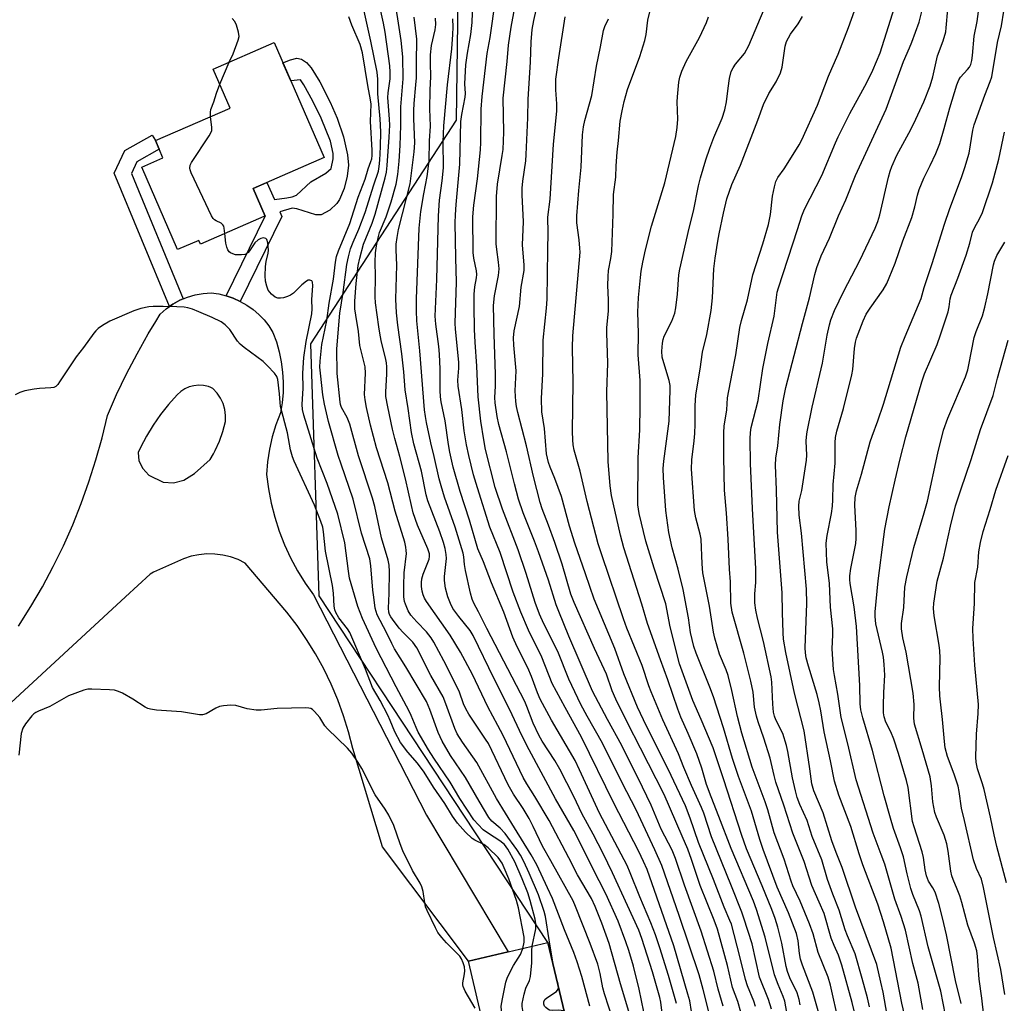
# Model space of a CAD drawing. Units: inches. Extents: x 1207771 to 1213771, y 553456 to 557457.
# Drawn here: x 1213330 to 1213605, y 553611 to 553886 of the extents above; entities that cross this region are included whole.
import ezdxf

# ---------------------------------------------------------------- set-up
doc = ezdxf.new("R2010")
doc.units = ezdxf.units.IN
doc.header["$MEASUREMENT"] = 0
for name, color, linetype in [('BLDG-Footprint', 5, 'Continuous'), ('NTRL-Trees', 3, 'Continuous'), ('TRANS-Non Street Sidewalk', 7, 'Continuous'), ('TRANS-Road', 130, 'Continuous'), ('Undefined', 1, 'Continuous')]:
    doc.layers.add(name, color=color, linetype=linetype)

msp = doc.modelspace()

# ---------------------------------------------------------------- linework, layer by layer
at = {"layer": 'BLDG-Footprint'}
for points, elevation in [([(1213398, 553830.56), (1213380.33, 553822.88), (1213379.88, 553823.93), (1213373.94, 553821.34), (1213363.89, 553844.42), (1213369.83, 553847.01), (1213367.75, 553851.79), (1213388.64, 553860.87), (1213383.9, 553871.76), (1213400.93, 553879.17), (1213414.91, 553847.05), (1213395.02, 553838.4), (1213398.36, 553830.72)], 351.75), ([(1213484.83, 553596.46), (1213462.61, 553591.21), (1213455.21, 553622.52), (1213477.43, 553627.77)], 350.94)]:
    msp.add_lwpolyline(points, close=True, dxfattribs=dict(at, elevation=elevation))
at = {"layer": 'NTRL-Trees'}
msp.add_lwpolyline([(1213770.6, 554161.03), (1213770.57, 553688.53), (1213760.76, 553680.91), (1213749.62, 553664.81), (1213747.15, 553654.91), (1213711.92, 553545.6), (1213693.46, 553456.12), (1213289.56, 553456.16), (1213282.92, 553467.98), (1213271.78, 553507.59), (1213284.83, 553529.93), (1213323.45, 553542.98), (1213365.11, 553532.69), (1213419.53, 553492.35), (1213481.44, 553554.26), (1213482.94, 553572.95), (1213484.83, 553596.46), (1213477.43, 553627.77), (1213413.49, 553724.6), (1213411.19, 553795.01), (1213451.88, 553857.47), (1213453.48, 553973.81), (1213461.44, 554042.34), (1213457.63, 554144.95)], dxfattribs=at)
at = {"layer": 'TRANS-Non Street Sidewalk'}
for points in [[(1213391.45, 553806.87), (1213391.44, 553806.88), (1213389.5, 553807.76), (1213387.49, 553808.45), (1213398.36, 553830.72), (1213395.02, 553838.4), (1213398.91, 553840.09), (1213400.98, 553835.36), (1213404.46, 553835.79), (1213405.95, 553836.12), (1213407.14, 553836.6), (1213411.14, 553840.31), (1213415.36, 553842.66), (1213416.85, 553844.01), (1213417.45, 553846.71), (1213417.45, 553848.23), (1213416.66, 553851.64), (1213414.05, 553858.02), (1213411.77, 553862.78), (1213409.24, 553867.42), (1213408.24, 553868.82), (1213405.6, 553868.45), (1213403.38, 553873.55), (1213405.49, 553874.37), (1213407.24, 553874.83), (1213408.6, 553874.58), (1213409.95, 553873.63), (1213411.26, 553872.14), (1213413.68, 553868.24), (1213416.55, 553862.52), (1213418.51, 553858.07), (1213420.25, 553852.89), (1213421.4, 553847.82), (1213421.65, 553844.91), (1213421.33, 553841.9), (1213420.46, 553838.45), (1213419.18, 553835.36), (1213418.45, 553834.2), (1213416.43, 553832.37), (1213414.05, 553831.1), (1213412.57, 553831.08), (1213407.25, 553832.69), (1213405.94, 553832.9), (1213402.49, 553831.87), (1213403.04, 553830.62)], [(1213375.52, 553807.57), (1213374.58, 553807.18), (1213372.59, 553806.09), (1213371.66, 553805.44), (1213356.23, 553842.72), (1213359.14, 553849.02), (1213366.83, 553853.32), (1213367.75, 553851.79), (1213368.78, 553849.41), (1213362.53, 553845.89), (1213361.02, 553842.63)]]:
    msp.add_lwpolyline(points, close=True, dxfattribs=at)
at = {"layer": 'TRANS-Road'}
msp.add_polyline3d([(1213329.5, 553716.17, 0), (1213332.93, 553721.6, 0), (1213336.16, 553727.15, 0), (1213339.18, 553732.82, 0), (1213341.99, 553738.59, 0), (1213344.6, 553744.46, 0), (1213346.98, 553750.42, 0), (1213349.15, 553756.47, 0), (1213351.09, 553762.58, 0), (1213352.81, 553768.77, 0), (1213354.3, 553775.02, 0), (1213356.88, 553780.85, 0), (1213359.65, 553786.61, 0), (1213362.6, 553792.27, 0), (1213365.73, 553797.83, 0), (1213367.82, 553801.28, 0), (1213369.04, 553803.29, 0), (1213370.74, 553804.79, 0), (1213371.66, 553805.44, 0), (1213372.59, 553806.09, 0), (1213374.58, 553807.18, 0), (1213375.52, 553807.57, 0), (1213376.66, 553808.05, 0), (1213378.84, 553808.69, 0), (1213381.07, 553809.09, 0), (1213383.32, 553809.24, 0), (1213385.43, 553808.95, 0), (1213387.49, 553808.45, 0), (1213389.5, 553807.76, 0), (1213391.44, 553806.88, 0), (1213391.45, 553806.87, 0), (1213393.28, 553805.82, 0), (1213395.02, 553804.6, 0), (1213396.63, 553803.21, 0), (1213398.11, 553801.68, 0), (1213399.43, 553800.01, 0), (1213400.59, 553798.23, 0), (1213401.56, 553795.54, 0), (1213402.34, 553792.79, 0), (1213402.91, 553789.99, 0), (1213403.27, 553787.15, 0), (1213403.44, 553784.29, 0), (1213403.39, 553781.43, 0), (1213403.13, 553778.58, 0), (1213402.67, 553775.76, 0), (1213401.41, 553772.43, 0), (1213400.39, 553769.03, 0), (1213399.62, 553765.56, 0), (1213399.09, 553762.04, 0), (1213398.8, 553758.5, 0), (1213399.33, 553754.47, 0), (1213400.1, 553750.49, 0), (1213401.11, 553746.55, 0), (1213402.35, 553742.69, 0), (1213403.82, 553738.91, 0), (1213405.52, 553735.22, 0), (1213407.44, 553731.64, 0), (1213409.57, 553728.19, 0), (1213411.9, 553724.86, 0), (1213443.51, 553663.35, 0), (1213466.32, 553625.14, 0), (1213455.21, 553622.52, 0), (1213431.16, 553654.49, 0), (1213422.91, 553682, 0), (1213421.72, 553686.59, 0), (1213420.31, 553691.12, 0), (1213418.68, 553695.57, 0), (1213416.82, 553699.94, 0), (1213414.76, 553704.21, 0), (1213412.48, 553708.37, 0), (1213410, 553712.41, 0), (1213407.32, 553716.32, 0), (1213404.46, 553720.1, 0), (1213392.85, 553733.79, 0), (1213390.84, 553734.75, 0), (1213388.73, 553735.49, 0), (1213386.56, 553736, 0), (1213384.35, 553736.27, 0), (1213382.12, 553736.31, 0), (1213379.9, 553736.1, 0), (1213377.71, 553735.66, 0), (1213375.59, 553734.98, 0), (1213367.23, 553731.19, 0), (1213366.71, 553730.92, 0), (1213366.24, 553730.7, 0), (1213359.33, 553724.33, 0), (1213318.64, 553686.79, 0)], dxfattribs=at)
msp.add_polyline3d([(1213369.93, 553756.36, 0), (1213372.79, 553756.19, 0), (1213375.66, 553756.89, 0), (1213378.61, 553758.8, 0), (1213383.05, 553762.68, 0), (1213383.94, 553764.31, 0), (1213384.43, 553765.21, 0), (1213385.6, 553767.83, 0), (1213386.58, 553770.53, 0), (1213387.34, 553773.3, 0), (1213387.36, 553775.01, 0), (1213387.13, 553776.7, 0), (1213386.63, 553778.34, 0), (1213385.9, 553779.87, 0), (1213384.94, 553781.28, 0), (1213383.77, 553782.53, 0), (1213383.17, 553782.78, 0), (1213382.52, 553783.06, 0), (1213381.19, 553783.37, 0), (1213379.84, 553783.46, 0), (1213378.48, 553783.33, 0), (1213377.17, 553782.98, 0), (1213375.93, 553782.42, 0), (1213374.79, 553781.67, 0), (1213373.8, 553780.75, 0), (1213371.38, 553778.07, 0), (1213369.13, 553775.25, 0), (1213367.07, 553772.3, 0), (1213365.19, 553769.22, 0), (1213363.52, 553766.03, 0), (1213362.92, 553764.69, 0), (1213363.07, 553762.36, 0), (1213364.2, 553760.18, 0), (1213365.85, 553758.36, 0)], close=True, dxfattribs=at)
at = {"layer": 'Undefined'}
for p, q in [((1213385.74, 553867.53, 352), (1213388.32, 553873.68, 352)), ((1213479.72, 553618.09, 354), (1213479.1, 553620.72, 354))]:
    msp.add_line(p, q, dxfattribs=at)
for points, elevation in [([(1213495.64, 553606.02), (1213493.24, 553613.41), (1213492.82, 553615.13), (1213492.04, 553619.15), (1213491.34, 553621.68), (1213489.22, 553627.46), (1213485.14, 553637.83), (1213484.45, 553639.43), (1213478.28, 553650.63), (1213475.94, 553654.69), (1213473.33, 553660.2), (1213472.17, 553662.41), (1213470.47, 553665.21), (1213467.79, 553669.22), (1213466.32, 553671.79), (1213460.8, 553683.32), (1213460.03, 553684.57), (1213455.37, 553691.52), (1213454.46, 553693.02), (1213453.8, 553694.47), (1213452.7, 553697.69), (1213452.01, 553699.32), (1213448.35, 553706.42), (1213445.54, 553711.64), (1213444.76, 553712.89), (1213443.48, 553714.54), (1213440.77, 553717.32), (1213439.12, 553719.21), (1213438.4, 553720.43), (1213437.58, 553722.26), (1213437.34, 553723.06), (1213437.15, 553724.37), (1213437.12, 553727.51), (1213437.22, 553731), (1213437.86, 553736.45), (1213437.85, 553737.32), (1213437.74, 553738.17), (1213437.4, 553739.59), (1213434.73, 553748.31), (1213432.67, 553756.15), (1213429.55, 553765.98), (1213427.88, 553772.3), (1213426.72, 553777.2), (1213426.32, 553779.42), (1213426.19, 553780.84), (1213426.45, 553786.81), (1213426.37, 553788.55), (1213424.86, 553794.54), (1213424.5, 553798.48), (1213423.73, 553802.99), (1213423.51, 553804.76), (1213423.51, 553806.94), (1213423.87, 553811.92), (1213424.44, 553816.88), (1213424.83, 553818.96), (1213425.91, 553822.9), (1213428.32, 553828.77), (1213429.19, 553831.26), (1213431.96, 553841.38), (1213432.33, 553842.97), (1213432.54, 553844.82), (1213433.1, 553852.73), (1213433.25, 553856.13), (1213433.2, 553857.83), (1213432.72, 553863.87), (1213432.8, 553865.12), (1213433.35, 553869.03), (1213433.38, 553870.95), (1213433.23, 553872.67), (1213431.95, 553882.13), (1213431.5, 553884.62), (1213429.5, 553893.41)], 358), ([(1213500.91, 553605.71), (1213497.72, 553616.24), (1213494.52, 553627.48), (1213492.51, 553633.15), (1213490.67, 553637.83), (1213489.6, 553640.05), (1213485.69, 553646.64), (1213483.3, 553651.45), (1213477.81, 553661.87), (1213473.81, 553668.59), (1213471.54, 553672.07), (1213470.53, 553673.83), (1213464.92, 553685.6), (1213463.47, 553688.43), (1213460.66, 553693.6), (1213456.31, 553702.6), (1213453, 553708.92), (1213450.14, 553713.63), (1213443.54, 553722.99), (1213442.91, 553723.98), (1213442.52, 553724.86), (1213442.28, 553725.88), (1213442.12, 553727.26), (1213442.07, 553728.37), (1213442.16, 553729.34), (1213442.55, 553730.65), (1213444.2, 553734.83), (1213444.37, 553735.61), (1213444.33, 553736.39), (1213443.89, 553737.75), (1213440.99, 553744.33), (1213439.8, 553747.77), (1213439.26, 553749.87), (1213437.59, 553757.33), (1213436.01, 553763.55), (1213434.6, 553768.56), (1213433.99, 553771.2), (1213432.67, 553777.42), (1213432.17, 553780.31), (1213432.13, 553781.54), (1213432.38, 553786.63), (1213432.37, 553788.58), (1213432.28, 553789.74), (1213432.01, 553791.1), (1213430.91, 553795.47), (1213430.51, 553797.47), (1213430.14, 553799.78), (1213429.27, 553806.49), (1213429.19, 553808.19), (1213429.23, 553813.88), (1213429.14, 553817.87), (1213429.25, 553820.41), (1213429.53, 553822.39), (1213429.98, 553824.61), (1213430.38, 553826.09), (1213432.24, 553830.52), (1213433.65, 553834.7), (1213434.99, 553839.59), (1213435.47, 553842.29), (1213435.84, 553846.03), (1213436.11, 553850.46), (1213436.31, 553856.02), (1213436.34, 553861.2), (1213436.94, 553869.07), (1213436.88, 553875.21), (1213436.44, 553879.76), (1213434.28, 553893.71)], 360), ([(1213517.61, 553608.49), (1213517.07, 553611.48), (1213516.58, 553613.37), (1213512.67, 553626.86), (1213505.13, 553648.15), (1213504.19, 553650.37), (1213502.87, 553653.15), (1213495.82, 553666.66), (1213486.84, 553685.14), (1213482.25, 553693.42), (1213478.66, 553700.17), (1213475.73, 553707.49), (1213472, 553715.02), (1213469.83, 553720.08), (1213467.76, 553725.65), (1213464.06, 553736.7), (1213461.17, 553743.82), (1213457.71, 553754.75), (1213456.66, 553758.46), (1213455.32, 553763.87), (1213454.71, 553766.77), (1213454.03, 553770.67), (1213453.38, 553776.67), (1213452.38, 553783.22), (1213452.29, 553784.87), (1213452.54, 553788.25), (1213452.55, 553789.91), (1213451.63, 553799.15), (1213451.54, 553800.75), (1213451.9, 553812.23), (1213451.65, 553819.08), (1213451.55, 553828.83), (1213451.59, 553831.05), (1213451.79, 553833.99), (1213452.77, 553845.22), (1213453.09, 553857.16), (1213453.36, 553859.06), (1213454.32, 553863.91), (1213454.36, 553865), (1213454.25, 553867.65), (1213454.53, 553872.96), (1213454.92, 553876.18), (1213455.85, 553881.42), (1213456.28, 553884.81), (1213456.55, 553892.91)], 368), ([(1213526.43, 553609.95), (1213525, 553614.72), (1213523.82, 553619.79), (1213520.31, 553630.96), (1213515.57, 553643.81), (1213513.11, 553651.21), (1213512.13, 553653.54), (1213509.13, 553659.45), (1213506.31, 553666.09), (1213503.9, 553671.21), (1213498.06, 553682.83), (1213494.04, 553690.04), (1213489.93, 553697.96), (1213483.25, 553713.39), (1213480.45, 553720.2), (1213479.76, 553722.1), (1213477.55, 553728.98), (1213474.78, 553736.89), (1213473.67, 553739.86), (1213470.55, 553747.77), (1213469.23, 553751.65), (1213468.07, 553755.92), (1213465.83, 553764.89), (1213463.72, 553772.45), (1213463.25, 553774.72), (1213462.68, 553778.56), (1213462.62, 553780.01), (1213462.76, 553783.16), (1213462.79, 553786.58), (1213462.37, 553797.6), (1213462.26, 553805.71), (1213462.5, 553808.45), (1213463.59, 553814.08), (1213463.77, 553815.98), (1213463.65, 553817.84), (1213463.12, 553821.41), (1213463, 553822.92), (1213463.06, 553836.21), (1213463.32, 553839.62), (1213464.68, 553847.6), (1213464.89, 553849.29), (1213465.12, 553854.13), (1213464.96, 553863.7), (1213466.04, 553873.93), (1213466.4, 553878.47), (1213467.18, 553883.51), (1213469.31, 553895.04)], 372), ([(1213563.17, 553608.26), (1213562.5, 553611), (1213559.61, 553621.41), (1213558.66, 553624.2), (1213557.42, 553626.91), (1213556.62, 553629.01), (1213554.61, 553635.87), (1213553.28, 553639.07), (1213551.21, 553643.68), (1213549.02, 553650.36), (1213545.92, 553658.32), (1213543.4, 553666.18), (1213541.16, 553672.58), (1213540.65, 553674.42), (1213539.54, 553679.27), (1213537.76, 553684.81), (1213536.18, 553689.41), (1213535.7, 553691.03), (1213535.2, 553693.56), (1213534.83, 553697.68), (1213534.17, 553700.79), (1213532.18, 553708.63), (1213528.94, 553720.08), (1213528.57, 553722.61), (1213528.44, 553728.54), (1213528.14, 553732.09), (1213527.79, 553740.47), (1213527.33, 553747.75), (1213526.79, 553754.18), (1213526.56, 553763.34), (1213526.56, 553770.24), (1213526.73, 553771.98), (1213527.43, 553776.61), (1213527.66, 553779.96), (1213528.9, 553786.73), (1213529.97, 553791.99), (1213531.07, 553799.57), (1213531.55, 553801.53), (1213533.23, 553807.28), (1213534.75, 553814.33), (1213537.51, 553823), (1213539.05, 553828.37), (1213539.61, 553831.15), (1213540.19, 553836.25), (1213540.73, 553838.9), (1213541.11, 553840.34), (1213541.67, 553841.49), (1213543.44, 553843.94), (1213546.91, 553849.37), (1213547.64, 553850.61), (1213548.36, 553852.05), (1213552.77, 553861.68), (1213555.89, 553869.84), (1213556.77, 553871.94), (1213558.59, 553875.94), (1213561.48, 553883.4), (1213564.8, 553892.81)], 388), ([(1213524.27, 553601.02), (1213520.83, 553614.6), (1213519.68, 553618.71), (1213514.14, 553635.35), (1213509.24, 553649.29), (1213507.36, 553653.7), (1213502.11, 553664.86), (1213498.2, 553672.34), (1213492.66, 553683.46), (1213488.36, 553690.97), (1213486.64, 553694.27), (1213483.3, 553701.32), (1213480.18, 553709.06), (1213476.31, 553716.75), (1213475.06, 553719.54), (1213473.91, 553722.75), (1213471.35, 553730.89), (1213469.12, 553737.45), (1213464.76, 553748.85), (1213462.73, 553754.89), (1213460.01, 553765.48), (1213459.5, 553768.18), (1213458.69, 553773.42), (1213457.98, 553780.18), (1213457.59, 553788.8), (1213457.09, 553795.5), (1213456.9, 553799.04), (1213456.81, 553805.68), (1213456.86, 553808.93), (1213457.01, 553810.9), (1213457.47, 553813.46), (1213457.56, 553814.36), (1213457.45, 553815.42), (1213456.75, 553818.91), (1213456.56, 553820.58), (1213456.47, 553830.47), (1213456.74, 553833.77), (1213457.72, 553841.1), (1213458.61, 553849.18), (1213458.71, 553851.27), (1213458.81, 553860.54), (1213459.08, 553864.09), (1213460.42, 553876.13), (1213461.28, 553880.6), (1213462.81, 553891.24)], 370), ([(1213531.37, 553608.34), (1213530.51, 553611.28), (1213529.07, 553615.21), (1213527.58, 553621.33), (1213524.8, 553631.47), (1213523.92, 553634.01), (1213519.99, 553643.72), (1213517.54, 553650.95), (1213516.5, 553653.81), (1213514.99, 553657.47), (1213509.88, 553669.11), (1213503.31, 553682.04), (1213499.63, 553689.1), (1213496.39, 553695.74), (1213495.39, 553698.07), (1213493.76, 553702.74), (1213490.41, 553709.93), (1213484.8, 553722.77), (1213483.85, 553725.11), (1213481.37, 553733.44), (1213479.37, 553739.49), (1213477.64, 553744.32), (1213475.83, 553748.93), (1213475.26, 553750.69), (1213473.39, 553757.94), (1213471.4, 553766.55), (1213469.04, 553775.85), (1213468.68, 553777.53), (1213468.47, 553778.91), (1213468.31, 553781.87), (1213468.57, 553787.5), (1213467.88, 553794.64), (1213467.81, 553796.72), (1213468.04, 553798.65), (1213469.47, 553805.49), (1213469.95, 553810.88), (1213470.76, 553815.54), (1213470.75, 553817.03), (1213470.32, 553822.66), (1213470.63, 553829.07), (1213470.27, 553836.64), (1213470.24, 553838.47), (1213470.42, 553840.43), (1213471.22, 553846.14), (1213471.39, 553847.88), (1213471.83, 553858.2), (1213471.89, 553863.39), (1213472.53, 553873.67), (1213472.72, 553879.38), (1213472.99, 553882.85), (1213473.45, 553885.37), (1213474.6, 553890.3)], 374), ([(1213567.29, 553609.76), (1213566.74, 553612.3), (1213565.3, 553617.71), (1213563.31, 553624.62), (1213561.18, 553629.64), (1213560.55, 553631.31), (1213558.81, 553636.77), (1213557.07, 553641.25), (1213555.62, 553645.39), (1213553.95, 553650.86), (1213551.29, 553657.42), (1213549.93, 553661.85), (1213547.85, 553666.36), (1213547.1, 553668.27), (1213546.6, 553670.15), (1213545.83, 553673.74), (1213544.53, 553681.09), (1213544.14, 553682.81), (1213543.07, 553686.19), (1213541.18, 553689.96), (1213540.78, 553691.01), (1213540.5, 553692.08), (1213540.27, 553694.38), (1213540.03, 553700.5), (1213539.86, 553701.99), (1213537.65, 553711.83), (1213536.04, 553718.38), (1213535.58, 553720.63), (1213535.31, 553722.65), (1213535.26, 553725.14), (1213535.58, 553728.32), (1213535.59, 553732.13), (1213534.59, 553749.01), (1213534.08, 553761.58), (1213533.99, 553768.46), (1213534.07, 553770.24), (1213534.28, 553771.69), (1213536.19, 553779.19), (1213537.51, 553788.1), (1213538.93, 553795.08), (1213540.64, 553802.71), (1213541.53, 553809.43), (1213541.9, 553810.71), (1213547.23, 553826.94), (1213548.38, 553830.74), (1213549.18, 553832.61), (1213553.97, 553842.02), (1213557.79, 553851.17), (1213558.57, 553852.89), (1213561.84, 553859.4), (1213565.48, 553865.96), (1213566.54, 553868.01), (1213568.21, 553871.43), (1213570.33, 553876.33), (1213574.95, 553891.11)], 390), ([(1213582.24, 553609.03), (1213580.93, 553616.39), (1213579.45, 553621.93), (1213577.36, 553631.18), (1213576.17, 553635.06), (1213574.41, 553639.86), (1213571.57, 553649.64), (1213570.62, 553652.38), (1213568.37, 553658.34), (1213563.59, 553673.26), (1213561.3, 553683.23), (1213559.37, 553690.63), (1213558.44, 553697.17), (1213557.49, 553702.32), (1213557.28, 553704.05), (1213556.9, 553709.85), (1213557.08, 553713.68), (1213557.07, 553715.42), (1213556.44, 553721.43), (1213556.17, 553728.08), (1213555.35, 553734.14), (1213555.24, 553739.36), (1213555.47, 553741.51), (1213556.7, 553747.61), (1213556.96, 553749.65), (1213557.07, 553751.4), (1213557.17, 553755.7), (1213557.74, 553761.72), (1213557.74, 553767.43), (1213557.84, 553768.89), (1213558.23, 553770.58), (1213560.02, 553776.91), (1213562.42, 553786.38), (1213562.64, 553787.83), (1213563.17, 553793.7), (1213563.41, 553795.44), (1213563.66, 553796.56), (1213565.56, 553801.49), (1213566.4, 553803.3), (1213567.49, 553804.96), (1213571.16, 553810.08), (1213572.13, 553811.84), (1213572.85, 553813.44), (1213574.48, 553817.52), (1213576.67, 553823.84), (1213579.13, 553830.32), (1213580.03, 553833.32), (1213580.7, 553836.55), (1213581.18, 553838.15), (1213582.51, 553841.28), (1213584.28, 553844.82), (1213585.84, 553848.2), (1213586.97, 553851.01), (1213588.23, 553855.18), (1213589.75, 553860.91), (1213591.73, 553867.39), (1213592.33, 553868.74), (1213592.77, 553869.49), (1213594.74, 553871.62), (1213595.24, 553872.34), (1213595.61, 553873.1), (1213595.91, 553874.18), (1213596.14, 553875.58), (1213596.6, 553880.97), (1213597.45, 553885.08), (1213598.02, 553890.01)], 396), ([(1213489.12, 553610.01), (1213486.88, 553618.31), (1213485.63, 553622.41), (1213484.67, 553625.01), (1213482.1, 553631.31), (1213478.73, 553640.04), (1213477.36, 553643.07), (1213474.29, 553649.43), (1213472.73, 553652.26), (1213468.05, 553659.76), (1213463.1, 553668.01), (1213457.57, 553678.09), (1213453.6, 553683.72), (1213452.09, 553686.09), (1213451.41, 553687.59), (1213448.94, 553694.46), (1213448.15, 553696.41), (1213444.74, 553702.39), (1213440.81, 553710.13), (1213439.67, 553711.64), (1213436.97, 553714.36), (1213435.86, 553715.63), (1213433.97, 553718.06), (1213433.51, 553718.75), (1213433.18, 553719.41), (1213432.99, 553720.1), (1213432.89, 553721.16), (1213433.08, 553725.29), (1213433.11, 553731.44), (1213433.04, 553733.18), (1213432.82, 553734.58), (1213430.89, 553740.78), (1213429.06, 553749.57), (1213428.44, 553751.92), (1213424.52, 553763.71), (1213422.07, 553772.6), (1213421.3, 553774.45), (1213419.77, 553777.28), (1213419.47, 553778.03), (1213419.32, 553778.71), (1213418.57, 553786.76), (1213418.4, 553793.6), (1213419.3, 553803.63), (1213420.2, 553809.4), (1213421.22, 553817.19), (1213421.65, 553819.3), (1213422.25, 553821.52), (1213423, 553823.46), (1213424.57, 553827.01), (1213426.36, 553831.7), (1213428.75, 553839.41), (1213430.07, 553843.26), (1213430.3, 553844.59), (1213430.44, 553846.31), (1213430.62, 553850.1), (1213430.7, 553854.28), (1213430.56, 553857.84), (1213429.93, 553864.87), (1213429.92, 553869), (1213429.68, 553870.93), (1213427.97, 553879.54), (1213426.1, 553888)], 356), ([(1213546.03, 553597.59), (1213543.63, 553611.41), (1213543.21, 553612.72), (1213541.76, 553616), (1213540.73, 553618.75), (1213538.13, 553629.22), (1213535.72, 553636.96), (1213534.88, 553639.29), (1213528.68, 553654.05), (1213525.25, 553662.96), (1213523.04, 553668.44), (1213521.75, 553671.95), (1213520.43, 553676.43), (1213519.06, 553680.5), (1213516.67, 553686.18), (1213514.61, 553690.72), (1213513.71, 553692.96), (1213510.92, 553701.19), (1213508.87, 553706.76), (1213505.31, 553716.88), (1213503.71, 553722.31), (1213498.65, 553738.05), (1213497.69, 553741.57), (1213495.19, 553752.68), (1213494.85, 553755.31), (1213494.23, 553762.13), (1213493.89, 553781.58), (1213494.15, 553789.65), (1213493.87, 553798.07), (1213493.93, 553799.6), (1213494.33, 553804.14), (1213494.34, 553807.3), (1213494.2, 553811.28), (1213494.23, 553813.82), (1213494.38, 553815.52), (1213495.05, 553818.87), (1213495.29, 553820.81), (1213495.69, 553831.22), (1213495.79, 553836.73), (1213496.42, 553841.6), (1213496.51, 553844.73), (1213496.77, 553848.57), (1213497.16, 553851.83), (1213497.64, 553857.24), (1213498.14, 553860.15), (1213498.7, 553862.75), (1213499.71, 553866.09), (1213503.12, 553875.26), (1213504.53, 553879.78), (1213504.89, 553881.47), (1213505.36, 553885.44), (1213506.12, 553888.55)], 380), ([(1213553.89, 553605.4), (1213551.49, 553613.9), (1213548.59, 553621.47), (1213548.05, 553623.11), (1213547.72, 553624.74), (1213547.41, 553628.27), (1213546.93, 553630.26), (1213544.7, 553636.07), (1213541.55, 553643.23), (1213537.64, 553653.72), (1213536.7, 553656.51), (1213534.32, 553664.42), (1213530.74, 553674.16), (1213529.05, 553679.2), (1213526.49, 553687.71), (1213523.7, 553696.37), (1213522.69, 553699.13), (1213518.87, 553708.57), (1213518.22, 553710.48), (1213517.26, 553714.35), (1213516.7, 553718.5), (1213515.23, 553726.4), (1213513.88, 553732.08), (1213512.16, 553738.05), (1213511.2, 553742.34), (1213510.38, 553748.42), (1213509.72, 553757.72), (1213509.69, 553760.23), (1213509.83, 553762.28), (1213511.34, 553773.43), (1213511.64, 553782.05), (1213511.56, 553783.42), (1213511.31, 553784.77), (1213509.8, 553789.67), (1213509.41, 553791.28), (1213509.31, 553792.95), (1213509.49, 553795.2), (1213509.66, 553796.25), (1213509.94, 553797.13), (1213512.09, 553801.31), (1213512.87, 553803.56), (1213513.15, 553805.12), (1213513.63, 553808.88), (1213514.05, 553814.28), (1213514.26, 553815.84), (1213516.88, 553827.34), (1213518.09, 553832.13), (1213519.49, 553839.13), (1213520.05, 553841.38), (1213521.56, 553846.46), (1213522.68, 553849.72), (1213523.83, 553852.69), (1213526.1, 553858.02), (1213526.91, 553860.44), (1213527.39, 553862.66), (1213527.81, 553866.49), (1213528.2, 553869.12), (1213528.65, 553871.11), (1213529.18, 553872.16), (1213529.85, 553873.14), (1213532.38, 553876.11), (1213533.63, 553878.39), (1213537.83, 553888.51)], 384), ([(1213573.39, 553601.08), (1213571.09, 553613.92), (1213570.52, 553616.7), (1213569.34, 553621.65), (1213563.41, 553637.66), (1213559.69, 553648.74), (1213557.98, 553652.89), (1213556.8, 553656.13), (1213554.34, 553663.98), (1213551.79, 553670.13), (1213551.19, 553672.05), (1213550.64, 553676.26), (1213549.05, 553686.9), (1213546.37, 553697.44), (1213543.92, 553708.76), (1213543.32, 553712.54), (1213543.18, 553714.32), (1213542.96, 553719.96), (1213542.92, 553725.49), (1213541.59, 553742.4), (1213541.32, 553754.19), (1213541.04, 553761.12), (1213541.16, 553763.04), (1213541.65, 553766.52), (1213542.28, 553772.48), (1213543.18, 553779.14), (1213543.89, 553782.82), (1213548.58, 553800.7), (1213550.57, 553807.88), (1213552.05, 553814.4), (1213552.59, 553816.38), (1213553.81, 553819.61), (1213556.11, 553824.58), (1213558.64, 553830.78), (1213560.69, 553835.29), (1213563.36, 553842.02), (1213571.99, 553860.59), (1213576.81, 553873.94), (1213578.53, 553877.68), (1213579.18, 553879.32), (1213581.19, 553884.92), (1213582.28, 553889.39)], 392), ([(1213577.84, 553604.5), (1213576.37, 553610.8), (1213573.34, 553626.22), (1213571.26, 553633.54), (1213569.65, 553638.51), (1213565.48, 553649.46), (1213564.46, 553652.52), (1213562.11, 553660.13), (1213558.79, 553668.97), (1213557.49, 553672.8), (1213556.38, 553678.51), (1213554.62, 553686.6), (1213553.71, 553692.48), (1213553.29, 553694.7), (1213552.69, 553697.09), (1213550.23, 553705), (1213549.62, 553707.3), (1213549.41, 553708.67), (1213549.35, 553710.11), (1213549.8, 553722.48), (1213549.73, 553726.51), (1213548.31, 553742.16), (1213547.62, 553747.16), (1213547.54, 553749.66), (1213547.69, 553751.05), (1213548.38, 553754.03), (1213549.72, 553762.53), (1213549.81, 553763.94), (1213549.66, 553767.86), (1213549.72, 553769.01), (1213549.93, 553770.47), (1213551.31, 553777.31), (1213554.17, 553789.66), (1213555.53, 553797.44), (1213556.1, 553800.32), (1213556.47, 553801.7), (1213557.49, 553804.3), (1213560.12, 553809.71), (1213564.62, 553818.3), (1213568.89, 553827.34), (1213569.61, 553829.2), (1213570.17, 553831.07), (1213572.63, 553841.62), (1213573.05, 553843.22), (1213573.52, 553844.58), (1213574.93, 553847.73), (1213578.83, 553854.9), (1213580.27, 553857.8), (1213582.48, 553862.64), (1213584.25, 553867.1), (1213585.06, 553869.64), (1213586.33, 553875.48), (1213587.88, 553879.71), (1213588.62, 553882.17), (1213588.79, 553883.33), (1213589.19, 553888.54)], 394), ([(1213388.32, 553873.68), (1213389.42, 553876), (1213390.88, 553879.82), (1213391.1, 553880.92), (1213390.96, 553882.05), (1213390.37, 553884.01), (1213389.89, 553885.06), (1213389.17, 553885.95)], 352), ([(1213479.1, 553620.72), (1213477.74, 553628.53), (1213476.72, 553635.03), (1213476.41, 553636.44), (1213474.83, 553641.09), (1213472.19, 553647.18), (1213470.7, 553650.38), (1213469.79, 553652.13), (1213468.78, 553653.78), (1213465.48, 553658.22), (1213464.05, 553659.72), (1213461.78, 553661.65), (1213460.94, 553662.66), (1213458.17, 553667.26), (1213454.41, 553673.89), (1213450.17, 553680.03), (1213447.89, 553684.05), (1213446.74, 553686.4), (1213444.43, 553692.82), (1213443.45, 553695.09), (1213437.76, 553704.74), (1213434.56, 553709.82), (1213433.78, 553711.28), (1213432.34, 553714.36), (1213429.74, 553719.3), (1213429.19, 553721.18), (1213428.74, 553724.24), (1213428.51, 553726.22), (1213427.96, 553733.02), (1213427.64, 553734.99), (1213425.35, 553742.08), (1213423.04, 553751.66), (1213419.62, 553761.39), (1213418.82, 553763.87), (1213416.08, 553773.3), (1213414.99, 553778.21), (1213414.52, 553780.78), (1213413.83, 553786.79), (1213413.7, 553788.49), (1213413.76, 553790.2), (1213414.28, 553794.87), (1213415.6, 553801.53), (1213416.31, 553806.42), (1213417.48, 553813.07), (1213418.04, 553817.87), (1213418.35, 553819.39), (1213418.92, 553821), (1213422.02, 553828.62), (1213424.36, 553836.03), (1213426.33, 553841.01), (1213427.18, 553843.89), (1213427.98, 553845.92), (1213428.21, 553846.71), (1213428.34, 553847.67), (1213428.35, 553849.1), (1213427.87, 553857.18), (1213427.99, 553862), (1213427.84, 553863.23), (1213427.09, 553867.22), (1213425.63, 553876.3), (1213424.92, 553878.65), (1213422.65, 553884.06), (1213421.83, 553886.33)], 354), ([(1213504.2, 553608.43), (1213502.93, 553614.73), (1213501.31, 553621.16), (1213500.03, 553625.56), (1213499.23, 553627.99), (1213497.07, 553633.73), (1213493.59, 553641.39), (1213489.88, 553648.67), (1213485.82, 553656.93), (1213484.65, 553659.07), (1213479.53, 553667.92), (1213472.17, 553681.55), (1213470.24, 553685.39), (1213466.73, 553693), (1213462.39, 553701.41), (1213456.56, 553713.52), (1213455.66, 553714.95), (1213452.57, 553718.84), (1213450.9, 553721.12), (1213450.2, 553722.44), (1213449.47, 553724.38), (1213448.82, 553726.78), (1213448.52, 553728.9), (1213448.55, 553730.03), (1213449.07, 553735.01), (1213449.01, 553736.16), (1213448.72, 553737.86), (1213448.24, 553739.56), (1213447.19, 553742.5), (1213443.83, 553751.19), (1213443.44, 553752.83), (1213442.14, 553759.46), (1213439.99, 553767.1), (1213439.32, 553770.21), (1213438.4, 553776.99), (1213437.56, 553782.14), (1213437.13, 553787.24), (1213436.6, 553792.2), (1213435.48, 553800.23), (1213435.1, 553803.69), (1213434.95, 553807.46), (1213435.16, 553817.03), (1213434.99, 553821.3), (1213435.03, 553822.82), (1213435.29, 553824.77), (1213435.7, 553827), (1213438.89, 553839.71), (1213440.06, 553848.62), (1213440.2, 553851.13), (1213439.92, 553857.96), (1213439.92, 553860.24), (1213440.01, 553862.16), (1213440.55, 553867.38), (1213440.66, 553869.38), (1213440.69, 553874.95), (1213440.81, 553878.78), (1213440.77, 553880.1), (1213440.05, 553886.26)], 362), ([(1213509.34, 553608.06), (1213509, 553611.08), (1213508.74, 553612.44), (1213506.66, 553619.61), (1213503.71, 553628.9), (1213502.85, 553631.21), (1213499.64, 553638.11), (1213495.52, 553647.26), (1213492.84, 553652.66), (1213490.06, 553658.01), (1213486.95, 553663.78), (1213484.66, 553668.57), (1213480.76, 553676.18), (1213479.37, 553678.57), (1213475.84, 553684.03), (1213474.87, 553685.7), (1213473.33, 553689.02), (1213471.56, 553693.74), (1213470.98, 553695.07), (1213460.37, 553715.48), (1213458.06, 553720.16), (1213456.74, 553722.56), (1213456.28, 553723.65), (1213455.83, 553725.33), (1213454.36, 553731.74), (1213454.12, 553733.37), (1213453.96, 553735.48), (1213453.76, 553736.56), (1213451.47, 553743.84), (1213448.53, 553752.16), (1213447.56, 553755.39), (1213447.05, 553757.31), (1213445.64, 553763.58), (1213444.67, 553767.39), (1213443.48, 553773.04), (1213443.18, 553774.72), (1213442.95, 553776.58), (1213441.6, 553793.11), (1213440.76, 553801.42), (1213440.67, 553804.2), (1213440.7, 553807.56), (1213441.47, 553827.31), (1213441.91, 553831.95), (1213442.74, 553836.94), (1213443.68, 553841.77), (1213444.22, 553846.19), (1213444.34, 553851.78), (1213444.64, 553855.84), (1213444.41, 553860.64), (1213444.48, 553865.88), (1213444.69, 553869.74), (1213444.57, 553873.45), (1213444.61, 553875.76), (1213444.92, 553878.33), (1213445.95, 553882.77), (1213446.12, 553884.27), (1213446.01, 553885.98)], 364), ([(1213513.41, 553610.7), (1213511.14, 553618.52), (1213508.7, 553626.31), (1213507.46, 553629.94), (1213506.22, 553633.29), (1213503.08, 553640.5), (1213500.46, 553647.24), (1213499.55, 553649.31), (1213491.81, 553663.9), (1213486.3, 553675.99), (1213485.01, 553678.63), (1213478.43, 553689.85), (1213475.3, 553695.73), (1213474.51, 553697.5), (1213472.86, 553702.05), (1213471.83, 553704.5), (1213468.88, 553710.41), (1213467.67, 553713.05), (1213465.08, 553720.05), (1213461.64, 553728.21), (1213459.47, 553734.13), (1213457.81, 553737.75), (1213455.51, 553745.73), (1213452.89, 553753.76), (1213450.98, 553760.57), (1213450.06, 553764.71), (1213449.63, 553766.94), (1213448.75, 553773.47), (1213447.61, 553778.83), (1213447.39, 553780.25), (1213447.28, 553781.94), (1213447.28, 553787.98), (1213447.13, 553792.15), (1213446.92, 553794.3), (1213446.09, 553800.47), (1213445.94, 553802.75), (1213446.4, 553813.04), (1213446.83, 553830.74), (1213447.17, 553835.16), (1213447.9, 553840.53), (1213448.24, 553844.18), (1213448.14, 553851.45), (1213448.31, 553855.94), (1213449.33, 553867.4), (1213450.62, 553877.4), (1213450.89, 553881.41), (1213450.92, 553883.47), (1213450.85, 553885.86)], 366), ([(1213535.49, 553609.86), (1213535.01, 553611.39), (1213533.26, 553615.63), (1213532.65, 553617.41), (1213531.09, 553623.89), (1213528.7, 553632.86), (1213528.29, 553633.96), (1213526.65, 553637.65), (1213523.7, 553645.39), (1213519.55, 553655.69), (1213517.23, 553662.51), (1213515.86, 553665.94), (1213511.08, 553676.22), (1213505, 553688.18), (1213502.43, 553693.5), (1213498.65, 553702.79), (1213496.16, 553709.9), (1213491.56, 553720.78), (1213490.38, 553723.73), (1213487.89, 553730.73), (1213485, 553739.31), (1213483.51, 553744.08), (1213481.19, 553752.41), (1213479.4, 553757.37), (1213478.05, 553760.54), (1213477.61, 553761.83), (1213477.07, 553764.33), (1213476.44, 553771.34), (1213475.73, 553776.05), (1213475.64, 553779.73), (1213476.04, 553786.62), (1213476.1, 553796.07), (1213477.03, 553804.99), (1213477.18, 553807.53), (1213477.38, 553821.27), (1213477.53, 553826.06), (1213477.42, 553830.45), (1213478.05, 553835.45), (1213479.01, 553850.79), (1213479.88, 553860), (1213479.89, 553862.06), (1213479.62, 553866.02), (1213479.68, 553868.94), (1213480.44, 553874.96), (1213482.22, 553886.36)], 376), ([(1213539.94, 553609.18), (1213539.12, 553611.82), (1213536.6, 553618.08), (1213534.53, 553627.36), (1213532.23, 553634.53), (1213531.63, 553636.22), (1213528.72, 553643.53), (1213523.11, 553657.31), (1213520.97, 553663.92), (1213520.38, 553665.5), (1213517.55, 553671.62), (1213515.43, 553676.65), (1213513.92, 553680.5), (1213509.55, 553690), (1213506.27, 553697.8), (1213505.64, 553699.45), (1213503.76, 553705.15), (1213499.5, 553715.6), (1213498.52, 553718.2), (1213492.48, 553736.11), (1213491.52, 553739.19), (1213488.42, 553750.99), (1213486.4, 553759.42), (1213484.81, 553765.27), (1213484.51, 553766.79), (1213484.39, 553768.19), (1213484.34, 553770.53), (1213484.49, 553784.22), (1213484.34, 553793.99), (1213484.39, 553797.21), (1213486.41, 553820.59), (1213486.39, 553821.73), (1213486.17, 553824.07), (1213485.53, 553828.84), (1213485.49, 553830.77), (1213486.04, 553837.87), (1213486.71, 553844.38), (1213487.12, 553853.43), (1213487.34, 553855.69), (1213487.71, 553857.39), (1213489.68, 553864.37), (1213490.99, 553872.55), (1213492.16, 553877.95), (1213492.99, 553882.58), (1213493.36, 553883.69), (1213494.33, 553885.84)], 378), ([(1213547.98, 553610.4), (1213547.69, 553611.81), (1213547.07, 553613.67), (1213545.04, 553617.9), (1213544.38, 553619.67), (1213544.04, 553621.09), (1213542.81, 553627.57), (1213541.65, 553632.06), (1213540.92, 553634.43), (1213539.99, 553636.98), (1213537.3, 553643.64), (1213532.97, 553653.94), (1213531.58, 553657.91), (1213526.58, 553673.25), (1213523.58, 553682.16), (1213520.31, 553690.05), (1213517.93, 553695.38), (1213514.2, 553705.64), (1213511.61, 553715.92), (1213510.37, 553722.34), (1213507.1, 553732.34), (1213504.8, 553739.93), (1213502.93, 553747.63), (1213502.58, 553750.02), (1213502.66, 553763.2), (1213503.09, 553771), (1213503.21, 553777.6), (1213503.17, 553784.74), (1213502.68, 553791.95), (1213502.71, 553798.04), (1213502.58, 553803.91), (1213502.78, 553808), (1213503.28, 553813.53), (1213503.49, 553815.28), (1213503.96, 553817.85), (1213504.67, 553821.29), (1213506.34, 553827.91), (1213510.14, 553840.01), (1213513.17, 553852.96), (1213513.55, 553855.47), (1213513.73, 553857.78), (1213513.57, 553862.59), (1213513.61, 553864.04), (1213514, 553868.12), (1213514.28, 553869.55), (1213514.89, 553871.21), (1213516.06, 553873.94), (1213519.76, 553880.58), (1213521.74, 553884.79), (1213522.33, 553886.34)], 382), ([(1213558.77, 553605.39), (1213556.37, 553615.86), (1213555.79, 553618.05), (1213553, 553625.02), (1213551.56, 553630.17), (1213550.56, 553632.97), (1213547.92, 553639.31), (1213545.9, 553643.62), (1213545.39, 553644.88), (1213543.51, 553651.01), (1213540.68, 553658.45), (1213538.92, 553664.84), (1213538.19, 553667.08), (1213534.51, 553676.71), (1213531.63, 553686.29), (1213530.44, 553690.89), (1213528.87, 553698.14), (1213527.79, 553702.36), (1213527.25, 553703.95), (1213525.4, 553708.36), (1213524.04, 553712.75), (1213523.71, 553714.47), (1213522.62, 553721.74), (1213520.69, 553731.02), (1213520.5, 553733.57), (1213520.22, 553740.42), (1213520, 553741.86), (1213518.8, 553746.45), (1213518.44, 553748.45), (1213517.56, 553760.01), (1213517.67, 553762.65), (1213518.35, 553767.96), (1213518.54, 553769.98), (1213518.6, 553772.55), (1213518.57, 553777.74), (1213518.82, 553780.79), (1213520, 553787.92), (1213520.67, 553792.69), (1213521.87, 553797.65), (1213523.07, 553804.35), (1213523.48, 553807.84), (1213523.82, 553815.94), (1213524.18, 553818.94), (1213524.91, 553823.74), (1213525.26, 553825.73), (1213526.5, 553831.53), (1213527.46, 553835.55), (1213528.86, 553839.54), (1213531.3, 553844.95), (1213536.11, 553857.47), (1213537.7, 553861.89), (1213539.16, 553864.97), (1213541.25, 553868.2), (1213542.45, 553870.69), (1213542.88, 553872.35), (1213543.72, 553878.16), (1213544.1, 553879.48), (1213545.26, 553881.55), (1213547.34, 553884.38), (1213548.61, 553886.51)], 386), ([(1213383.16, 553858.49), (1213383.08, 553859.73), (1213383.2, 553860.48), (1213384.06, 553862.64), (1213384.76, 553865.05), (1213385.74, 553867.53)], 352), ([(1213387.13, 553825.84), (1213386.94, 553827.36), (1213386.81, 553827.87), (1213386.59, 553828.31), (1213386.09, 553828.74), (1213384.67, 553829.4), (1213384.24, 553829.68), (1213383.87, 553830.08), (1213383.43, 553830.8), (1213377.73, 553842.8), (1213377.43, 553843.6), (1213377.31, 553844.12), (1213377.43, 553844.89), (1213377.81, 553845.65), (1213382.77, 553853.17), (1213383.31, 553854.13), (1213383.48, 553854.64), (1213383.54, 553855.46), (1213383.16, 553858.49)], 352), ([(1213473.06, 553626.74), (1213474.05, 553631.61), (1213474.08, 553632.99), (1213473.91, 553634.33), (1213472.48, 553639.53), (1213471.81, 553641.64), (1213470.25, 553645.6), (1213468.22, 553650.3), (1213466.25, 553653.8), (1213465.28, 553655.11), (1213463.98, 553656.17), (1213460.8, 553658.23), (1213459.38, 553659.27), (1213457.89, 553660.69), (1213456.71, 553662.01), (1213452.81, 553667.98), (1213450.15, 553672.57), (1213445.51, 553679.28), (1213444.07, 553681.55), (1213441.19, 553686.5), (1213440.58, 553687.8), (1213439.24, 553691.19), (1213438.66, 553692.44), (1213435.02, 553699.19), (1213429.47, 553710.03), (1213425.61, 553718.28), (1213424.34, 553721.65), (1213422, 553729.58), (1213421.68, 553731.48), (1213420.65, 553739.46), (1213418.67, 553747.4), (1213415.69, 553756.04), (1213412.93, 553763.04), (1213409.23, 553775.06), (1213408.85, 553776.7), (1213408.78, 553778.03), (1213409.04, 553782.62), (1213408.96, 553786.78), (1213409.17, 553791.22), (1213409.84, 553795.65), (1213411.43, 553803.37), (1213411.52, 553804.81), (1213411.4, 553807.28), (1213411.73, 553811.28), (1213411.64, 553812.28), (1213411.41, 553812.61), (1213410.87, 553812.84), (1213410.44, 553812.79), (1213409.98, 553812.57), (1213408.64, 553811.53), (1213406.31, 553809.21), (1213405.47, 553808.62), (1213404.67, 553808.25), (1213403.56, 553807.88), (1213402.72, 553807.74), (1213401.96, 553807.81), (1213401.24, 553808.08), (1213400.15, 553808.93), (1213399.26, 553810), (1213398.84, 553811.09), (1213398.53, 553812.54), (1213398.42, 553814), (1213398.52, 553816.58), (1213398.72, 553818.04), (1213399.2, 553820.34), (1213399.29, 553821.21), (1213399.15, 553823.22), (1213398.86, 553824.18), (1213398.55, 553824.48), (1213397.88, 553824.62), (1213397.16, 553824.48), (1213396.48, 553824.1), (1213395.48, 553823.2), (1213394.01, 553820.96), (1213393.64, 553820.54), (1213393.19, 553820.21), (1213392.68, 553820.02), (1213391.83, 553819.89), (1213390.94, 553819.85), (1213390.07, 553819.92), (1213389.34, 553820.13), (1213388.68, 553820.46), (1213388.32, 553820.75), (1213387.94, 553821.27), (1213387.65, 553822.02), (1213387.43, 553823.1), (1213387.13, 553825.84)], 352), ([(1213470.43, 553626.12), (1213470.78, 553627.87), (1213470.78, 553629.28), (1213469.21, 553637.49), (1213468.64, 553639.54), (1213466.48, 553645.52), (1213465.23, 553648.67), (1213464.63, 553649.93), (1213463.49, 553651.51), (1213460.76, 553654.21), (1213459.51, 553655.12), (1213457.01, 553656.37), (1213456.29, 553656.83), (1213454.44, 553658.6), (1213452.13, 553661.14), (1213450.73, 553663.03), (1213448.63, 553666.59), (1213445.48, 553671.18), (1213442.88, 553675.36), (1213440.95, 553677.87), (1213438.24, 553680.91), (1213436.24, 553683.66), (1213434.62, 553686.61), (1213433.35, 553689.79), (1213432.67, 553691.27), (1213430.51, 553695.38), (1213428.38, 553699.03), (1213426.4, 553704.14), (1213422.02, 553714.36), (1213421.4, 553715.39), (1213419, 553718.48), (1213418.16, 553719.98), (1213417.87, 553720.75), (1213417.68, 553721.77), (1213417.46, 553725.34), (1213417.18, 553727.47), (1213415.3, 553737.06), (1213414.73, 553742.51), (1213414.51, 553743.76), (1213413.99, 553745.35), (1213412.17, 553749.94), (1213406.5, 553762.2), (1213406.01, 553763.44), (1213405.51, 553765.44), (1213404.62, 553770.11), (1213402.7, 553777.54), (1213402.56, 553778.63), (1213402.42, 553781.02), (1213401.9, 553785.07), (1213401.65, 553785.86), (1213401.03, 553786.79), (1213399.06, 553788.91), (1213397.8, 553790.11), (1213392.55, 553793.97), (1213391.42, 553794.9), (1213390.67, 553795.79), (1213388.57, 553798.99), (1213387.24, 553800.35), (1213386.1, 553801.13), (1213383.56, 553802.38), (1213379.89, 553803.97), (1213378.06, 553804.71), (1213376.8, 553805.08), (1213375.75, 553805.23), (1213373.7, 553805.35), (1213369.91, 553805.47), (1213367.08, 553805.46), (1213365.93, 553805.32), (1213363.62, 553804.87), (1213361.69, 553804.24), (1213355, 553801.33), (1213352.91, 553800.15), (1213351.69, 553799.31), (1213351.06, 553798.69), (1213350.49, 553798), (1213347.6, 553794.03), (1213345.53, 553791.41), (1213340.96, 553784.39), (1213340.45, 553783.67), (1213339.85, 553783.09), (1213339.37, 553782.85), (1213338.54, 553782.69), (1213335.29, 553782.52), (1213333.83, 553782.33), (1213331.21, 553781.85), (1213329.8, 553781.47), (1213328.55, 553780.81)], 350), ([(1213457.08, 553609.46), (1213454.3, 553614.16), (1213453.72, 553615.44), (1213453.63, 553615.97), (1213453.65, 553616.51), (1213454.11, 553619.03), (1213454.19, 553619.89), (1213454.08, 553621), (1213453.74, 553622.11), (1213453.25, 553623.18), (1213452.78, 553623.91), (1213451.8, 553624.99), (1213449.1, 553627.68), (1213447.75, 553629.21), (1213446.68, 553630.58), (1213445.97, 553631.87), (1213443.67, 553636.67), (1213443.25, 553637.76), (1213443.01, 553638.89), (1213442.56, 553642.06), (1213442.23, 553643.32), (1213441.72, 553644.37), (1213439.57, 553647.91), (1213436.89, 553653.4), (1213436.12, 553655.3), (1213434.34, 553660.44), (1213432.96, 553663.32), (1213431.95, 553665.06), (1213429.15, 553669.03), (1213425.38, 553676.36), (1213424.35, 553678.09), (1213422.67, 553680.63), (1213421.4, 553682.09), (1213415.8, 553687.42), (1213415.12, 553688.3), (1213413.68, 553690.67), (1213412.21, 553692.35), (1213411.59, 553692.88), (1213411.14, 553693.14), (1213410.61, 553693.28), (1213409.76, 553693.35), (1213401.75, 553693.16), (1213397.32, 553692.7), (1213395.87, 553692.66), (1213393.38, 553693.06), (1213390.22, 553693.98), (1213388.8, 553694.06), (1213386.75, 553693.89), (1213385.61, 553693.68), (1213384.58, 553693.24), (1213381.88, 553691.65), (1213380.91, 553691.39), (1213380.08, 553691.39), (1213375, 553692.2), (1213367.99, 553692.65), (1213366.32, 553692.92), (1213365.58, 553693.18), (1213364.83, 553693.55), (1213361.44, 553695.73), (1213358.48, 553697.44), (1213357.45, 553697.92), (1213356.33, 553698.24), (1213354.89, 553698.4), (1213349.96, 553698.54), (1213348.81, 553698.5), (1213347.71, 553698.26), (1213343.45, 553696.64), (1213338.21, 553693.71), (1213335.06, 553692.44), (1213334.31, 553692.07), (1213333.74, 553691.66), (1213333.15, 553691.08), (1213331.39, 553688.87), (1213330.71, 553687.69), (1213330.24, 553686.18), (1213329.52, 553680.14)], 348), ([(1213470.15, 553592.99), (1213468.94, 553595.41), (1213465.29, 553604.18), (1213465.04, 553605.02), (1213464.77, 553606.46), (1213464.45, 553608.79), (1213464.39, 553609.94), (1213464.71, 553611.99), (1213465.71, 553616.66), (1213466.1, 553618.08), (1213467.79, 553621.37), (1213469.79, 553624.45), (1213470.43, 553626.12)], 350), ([(1213478.35, 553594.93), (1213477.85, 553596.24), (1213477.31, 553597.21), (1213474.28, 553600.7), (1213473.31, 553602.1), (1213470.98, 553606.85), (1213470.67, 553607.67), (1213470.42, 553608.77), (1213470.28, 553609.89), (1213470.28, 553610.74), (1213470.77, 553613.31), (1213471.26, 553614.98), (1213472.28, 553617.18), (1213472.55, 553618.29), (1213472.89, 553622.1), (1213472.92, 553625.51), (1213473.06, 553626.74)], 352), ([(1213480.4, 553615.21), (1213480.32, 553616.13), (1213479.72, 553618.09)], 354), ([(1213482.03, 553608.3), (1213481.64, 553608.65), (1213481.17, 553608.81), (1213480.33, 553608.84), (1213478.6, 553608.73), (1213477.83, 553608.87), (1213477.39, 553609.11), (1213476.81, 553609.6), (1213476.52, 553609.97), (1213476.28, 553610.56), (1213476.25, 553610.93), (1213476.32, 553611.32), (1213476.7, 553611.92), (1213477.45, 553612.54), (1213479.81, 553614.11), (1213480.26, 553614.7), (1213480.4, 553615.21)], 354)]:
    msp.add_lwpolyline(points, dxfattribs=dict(at, elevation=elevation))
for points in [[(1213588.58, 553607.47, 398), (1213587.23, 553614.13, 398), (1213583.71, 553626.57, 398), (1213581.74, 553635.16, 398), (1213581.27, 553636.59, 398), (1213579.46, 553641.17, 398), (1213578.86, 553642.9, 398), (1213577.84, 553646.97, 398), (1213576.8, 553651.68, 398), (1213575.97, 553654.22, 398), (1213574.04, 553659.61, 398), (1213573.17, 553662.49, 398), (1213571.42, 553668.75, 398), (1213568.16, 553681.41, 398), (1213565.49, 553690.54, 398), (1213564.92, 553692.75, 398), (1213564.72, 553694.41, 398), (1213564.57, 553699.56, 398), (1213563.71, 553716.05, 398), (1213563.03, 553721.56, 398), (1213561.89, 553728.06, 398), (1213561.8, 553729.14, 398), (1213561.81, 553730.24, 398), (1213562.1, 553732.21, 398), (1213563.45, 553739.28, 398), (1213563.63, 553740.64, 398), (1213563.63, 553742.87, 398), (1213563.19, 553749.91, 398), (1213563.28, 553752.07, 398), (1213563.69, 553753.99, 398), (1213565.1, 553758.64, 398), (1213567.46, 553767.62, 398), (1213568.02, 553769.27, 398), (1213569.65, 553773.5, 398), (1213571.23, 553778.19, 398), (1213576.11, 553794.11, 398), (1213577.25, 553797.11, 398), (1213581.73, 553807.67, 398), (1213582.56, 553810.78, 398), (1213584.84, 553817.44, 398), (1213588.31, 553828.44, 398), (1213589.81, 553832.79, 398), (1213593.06, 553841.47, 398), (1213594, 553844.31, 398), (1213595.14, 553848.33, 398), (1213596.2, 553854.72, 398), (1213596.55, 553856.19, 398), (1213599.56, 553864.53, 398), (1213601.05, 553868.28, 398), (1213601.47, 553869.57, 398), (1213603.11, 553879.17, 398), (1213604.23, 553883.83, 398), (1213604.83, 553887.97, 398)], [(1213592.93, 553610.73, 400), (1213591.35, 553617.16, 400), (1213588.84, 553629.87, 400), (1213587.76, 553634.66, 400), (1213586.69, 553638.63, 400), (1213585.66, 553641.84, 400), (1213585.06, 553643.02, 400), (1213583.82, 553644.93, 400), (1213583.23, 553646.36, 400), (1213582.88, 553648.05, 400), (1213582.37, 553651.53, 400), (1213582.02, 553653.14, 400), (1213579.77, 553660.11, 400), (1213579.37, 553661.61, 400), (1213578.09, 553671.07, 400), (1213577.7, 553672.99, 400), (1213575.41, 553680.58, 400), (1213574.13, 553684.53, 400), (1213573.26, 553686.58, 400), (1213571.86, 553689.31, 400), (1213571.38, 553690.84, 400), (1213571.23, 553691.95, 400), (1213571.23, 553694.02, 400), (1213571.31, 553697.58, 400), (1213571.59, 553702.5, 400), (1213571.4, 553705.43, 400), (1213571.19, 553707.48, 400), (1213570.95, 553708.91, 400), (1213569.08, 553716.83, 400), (1213568.87, 553718.8, 400), (1213568.88, 553720.19, 400), (1213569.78, 553728.77, 400), (1213571.28, 553741.08, 400), (1213571.6, 553743.2, 400), (1213572.85, 553749.44, 400), (1213574.47, 553756.94, 400), (1213575.86, 553762.9, 400), (1213577.49, 553769.06, 400), (1213581.94, 553784.43, 400), (1213582.73, 553786.64, 400), (1213586.19, 553794.87, 400), (1213587.16, 553797.54, 400), (1213589.27, 553803.93, 400), (1213589.56, 553805.33, 400), (1213589.88, 553807.57, 400), (1213590.15, 553808.66, 400), (1213592.02, 553813.35, 400), (1213594.33, 553819.78, 400), (1213595.34, 553823.11, 400), (1213596.15, 553826.25, 400), (1213596.74, 553827.57, 400), (1213598.09, 553829.92, 400), (1213598.93, 553831.68, 400), (1213601.71, 553840.01, 400), (1213603.43, 553846.63, 400), (1213605.02, 553854.19, 400)], [(1213599.31, 553607.3, 402), (1213598.76, 553612.23, 402), (1213597.99, 553617.56, 402), (1213597.53, 553623.84, 402), (1213597.31, 553625.44, 402), (1213596.7, 553627.58, 402), (1213594.78, 553632.64, 402), (1213593.12, 553638.92, 402), (1213592.54, 553640.85, 402), (1213591.85, 553642.66, 402), (1213590.66, 553645.37, 402), (1213590.34, 553646.36, 402), (1213590.07, 553647.73, 402), (1213589.33, 553653.25, 402), (1213588.95, 553655.31, 402), (1213588.15, 553657.73, 402), (1213586.05, 553662.77, 402), (1213585.56, 553664.12, 402), (1213585.02, 553667.06, 402), (1213584.69, 553671.55, 402), (1213584.23, 553674.04, 402), (1213582.03, 553681.67, 402), (1213579.87, 553688.79, 402), (1213579.69, 553690.48, 402), (1213579.84, 553694.23, 402), (1213579.56, 553697.43, 402), (1213577.56, 553708.89, 402), (1213576.6, 553712.88, 402), (1213576.28, 553715.42, 402), (1213576.28, 553716.85, 402), (1213576.87, 553721.4, 402), (1213577.2, 553727.05, 402), (1213577.71, 553729.94, 402), (1213579.69, 553738.14, 402), (1213582.62, 553747.84, 402), (1213583.5, 553751.06, 402), (1213586.43, 553764.52, 402), (1213588.01, 553770.86, 402), (1213589.18, 553774.29, 402), (1213594.11, 553785.84, 402), (1213594.8, 553787.77, 402), (1213595.12, 553789.14, 402), (1213596.59, 553796.76, 402), (1213597.16, 553798.45, 402), (1213598.9, 553802.8, 402), (1213599.59, 553805.26, 402), (1213600.4, 553808.96, 402), (1213601.95, 553817.05, 402), (1213602.24, 553818.16, 402), (1213602.94, 553819.71, 402), (1213605.14, 553823.38, 402)], [(1213605.11, 553613.26, 404), (1213603.99, 553620.23, 404), (1213601.98, 553629.19, 404), (1213599.22, 553643.15, 404), (1213598.59, 553645.5, 404), (1213597.25, 553648.45, 404), (1213596.4, 553650.86, 404), (1213593.9, 553661.84, 404), (1213593.01, 553665.26, 404), (1213592.37, 553669.98, 404), (1213592.1, 553671.41, 404), (1213590.99, 553674.81, 404), (1213589.1, 553679.73, 404), (1213588.47, 553682.18, 404), (1213588.25, 553683.88, 404), (1213587.74, 553690.1, 404), (1213587.12, 553695, 404), (1213586.98, 553696.7, 404), (1213586.9, 553699.24, 404), (1213587.04, 553707.28, 404), (1213587, 553709.27, 404), (1213586.8, 553710.86, 404), (1213585.37, 553719.07, 404), (1213585.23, 553721.09, 404), (1213585.29, 553722.56, 404), (1213586.23, 553728.73, 404), (1213587.99, 553735.14, 404), (1213589.91, 553744.06, 404), (1213591.36, 553749.78, 404), (1213592.81, 553754.25, 404), (1213595.72, 553762.68, 404), (1213598.33, 553771.05, 404), (1213601.91, 553780.56, 404), (1213603.12, 553785.4, 404), (1213606.08, 553796, 404)], [(1213605.58, 553644.48, 406), (1213602.94, 553654.61, 406), (1213602.18, 553657.89, 406), (1213601.18, 553662.8, 406), (1213599.4, 553670.48, 406), (1213598.93, 553672.07, 406), (1213597.52, 553676.25, 406), (1213597.11, 553678.14, 406), (1213597.07, 553679.53, 406), (1213597.21, 553685.95, 406), (1213597.67, 553691.75, 406), (1213597.75, 553694.28, 406), (1213596.78, 553705.29, 406), (1213596.27, 553712.66, 406), (1213596.2, 553715.49, 406), (1213596.68, 553722.49, 406), (1213596.76, 553728.36, 406), (1213597.55, 553732.64, 406), (1213597.84, 553736.95, 406), (1213598.34, 553739.48, 406), (1213599.06, 553742.56, 406), (1213601.04, 553748.78, 406), (1213602.62, 553754.13, 406), (1213606.07, 553763.82, 406)]]:
    msp.add_polyline3d(points, dxfattribs=at)

doc.saveas('drawing.dxf')
